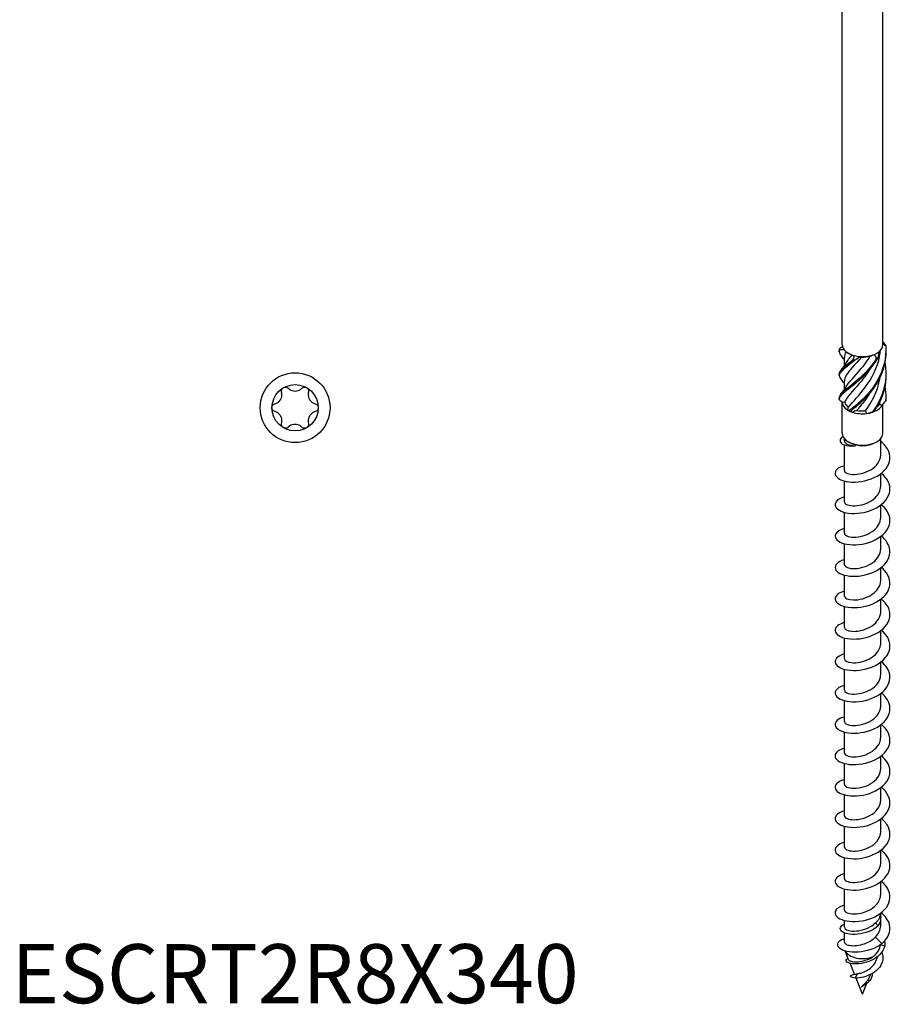
# Model space of a CAD drawing. Units: millimetres. Extents: x -40 to 88, y -334 to 170.
# Drawn here: x -40 to 87, y -334 to -191 of the extents above; entities that cross this region are included whole.
import ezdxf

# ---------------------------------------------------------------- set-up
doc = ezdxf.new("R2010")
doc.units = ezdxf.units.MM
doc.header["$LTSCALE"] = 2.092056
doc.styles.add('TextExporter', font='arial.ttf', dxfattribs={"width": 0.8})

# ---------------------------------------------------------------- blocks, each defined once
blk = doc.blocks.new('ESCRT2R8X340-Iso')
for p, q in [((-0.1161, -1.7423), (-0.1161, 2.4913)), ((0.1161, -1.7423), (0.1161, 2.4913)), ((-0.0738, -1.7945), (-0.0821, -1.7897)), ((-0.1043, -1.8624), (-0.1043, -1.8123)), ((-0.1043, -1.999), (-0.1043, -1.949)), ((-0.1161, -2.2502), (-0.1161, -2.0703)), ((0.1161, -2.2502), (0.1161, -2.0847)), ((-0.0821, -2.1176), (-0.0848, -2.116)), ((-0.1043, -2.2914), (-0.1043, -2.2796)), ((-0.0738, -2.3024), (-0.0821, -2.2976)), ((0.0738, -2.3024), (0.0821, -2.2976)), ((0.1043, -2.3726), (0.1043, -2.2796)), ((-0.1043, -2.4626), (-0.1043, -2.3164)), ((0.1043, -2.5526), (0.1043, -2.4808)), ((-0.1043, -2.6426), (-0.1043, -2.5223)), ((-0.1043, -2.8227), (-0.1043, -2.7023)), ((0.1043, -2.7326), (0.1043, -2.6608)), ((0.1043, -2.9127), (0.1043, -2.8408)), ((-0.1043, -3.0027), (-0.1043, -2.8823)), ((0.1043, -3.0927), (0.1043, -3.0208)), ((-0.1043, -3.1827), (-0.1043, -3.0623)), ((0.1043, -3.2727), (0.1043, -3.2008)), ((-0.1043, -3.3627), (-0.1043, -3.2423)), ((0.1043, -3.4527), (0.1043, -3.3809)), ((-0.1043, -3.5427), (-0.1043, -3.4223)), ((-0.1043, -3.7227), (-0.1043, -3.6024)), ((0.1043, -3.6327), (0.1043, -3.5609)), ((-0.1043, -3.9027), (-0.1043, -3.7824)), ((0.1043, -3.8127), (0.1043, -3.7409)), ((0.1043, -3.9928), (0.1043, -3.9209)), ((-0.1043, -4.0828), (-0.1043, -3.9624)), ((0.1043, -4.1728), (0.1043, -4.1009)), ((-0.1043, -4.2628), (-0.1043, -4.1424)), ((0.1043, -4.3528), (0.1043, -4.2809)), ((-0.1043, -4.4428), (-0.1043, -4.3224)), ((-0.1043, -4.6228), (-0.1043, -4.5024)), ((0.1043, -4.5328), (0.1043, -4.4609)), ((-0.1043, -4.8028), (-0.1043, -4.6824)), ((0.1043, -4.7128), (0.1043, -4.641)), ((0.1043, -4.8928), (0.1043, -4.821)), ((-0.1043, -4.9828), (-0.1043, -4.8625)), ((0.1043, -5.0114), (0.1043, -5.001)), ((-0.1043, -5.0816), (-0.1043, -5.0425)), ((0.0905, -5.0734), (0.0738, -5.0567)), ((0.1043, -5.0728), (0.1043, -5.0421)), ((-0.1043, -5.1672), (-0.1043, -5.1137)), ((0.1114, -5.1754), (0.0738, -5.1379)), ((0.1271, -5.1901), (0.1037, -5.1816)), ((-0.0798, -5.2684), (-0.1004, -5.2178)), ((0.0769, -5.2756), (0.0881, -5.248)), ((-0.0856, -5.261), (-0.083, -5.2607)), ((-0.0463, -5.3508), (-0.0716, -5.2886)), ((-0.0432, -5.3733), (-0.028, -5.3479)), ((0.0396, -5.3673), (0.0455, -5.3529)), ((0, -5.4647), (-0.0371, -5.3734)), ((0, -5.4647), (0.025, -5.4032)), ((0.0404, -5.3894), (0.0312, -5.3829))]:
    blk.add_line(p, q)
for centre, major_axis, start_param, end_param in [((0, -1.7423), (-0.1161, 0), 0, 0.103158), ((0, -1.7423), (-0.1161, 0), 0.103158, 0.420441), ((0, -1.7423), (0.1161, 0), 5.656429, 6.283185), ((0, -1.7423), (0.1161, 0), 3.562033, 4.291948), ((0, -1.7519), (0.1043, 0), 3.926991, 4.101534), ((0, -1.7423), (0.1161, 0), 4.291948, 4.609231), ((0, -1.7423), (0.1161, 0), 4.609231, 5.339146), ((0, -1.7519), (0.1043, 0), 4.651806, 5.148731), ((0, -1.7423), (0.1161, 0), 5.339146, 5.656429), ((0, -2.0702), (-0.1161, 0), 0.001562, 0.731476), ((0, -2.0605), (-0.1043, 0), 0.191976, 0.688902), ((0, -2.0605), (0.1043, 0), 5.620168, 5.92489), ((0, -2.0702), (0.1161, 0), 3.926991, 4.190352), ((0, -2.0702), (0.1161, 0), 4.190352, 4.920267), ((0, -2.0605), (0.1043, 0), 4.380766, 4.877692), ((0, -2.0702), (0.1161, 0), 4.920267, 5.23755), ((0, -2.0702), (0.1161, 0), 5.23755, 5.967464), ((0, -2.2502), (-0.1161, 0), 0, 3.141593), ((0, -2.2598), (0.1043, 0), 3.926991, 5.497787), ((0, -5.2011), (-0.1043, 0), 0.28068, 2.205697)]:
    blk.add_ellipse(centre, major_axis=major_axis, ratio=0.57735, start_param=start_param, end_param=end_param)
for points in [[(-0.1331, -1.7656), (-0.1271, -1.7606), (-0.1212, -1.7551), (-0.1155, -1.7492)], [(0.1161, -1.7248), (0.1216, -1.7304), (0.1268, -1.7363), (0.1316, -1.7424)], [(0.1331, -1.7481), (0.1273, -1.7435), (0.1216, -1.7393), (0.1161, -1.7358)], [(-0.1316, -1.7712), (-0.1367, -1.7824), (-0.1328, -1.7928), (-0.1214, -1.8052)], [(-0.1331, -1.7656), (-0.1337, -1.7679), (-0.134, -1.7702), (-0.1339, -1.7725)], [(-0.1339, -1.7804), (-0.1338, -1.7778), (-0.1338, -1.7751), (-0.1339, -1.7724)], [(-0.106, -1.7697), (-0.1154, -1.7706), (-0.1239, -1.7711), (-0.1316, -1.7712)], [(-0.1043, -1.8271), (-0.1096, -1.8193), (-0.1155, -1.8119), (-0.1217, -1.8051)], [(-0.0947, -1.7811), (-0.101, -1.7921), (-0.1041, -1.8022), (-0.104, -1.8123)], [(-0.0598, -1.8013), (-0.0562, -1.8023), (-0.052, -1.8031), (-0.0474, -1.8035)], [(-0.0534, -1.8278), (-0.0506, -1.8199), (-0.0485, -1.8117), (-0.0474, -1.8035)], [(0.0441, -1.8065), (0.0522, -1.8037), (0.0602, -1.8003), (0.0681, -1.7966)], [(0.0797, -1.819), (0.0765, -1.8112), (0.0727, -1.8036), (0.0681, -1.7966)], [(0.0941, -1.7816), (0.093, -1.7929), (0.0907, -1.8043), (0.0874, -1.8154)], [(-0.1217, -1.8844), (-0.1121, -1.874), (-0.1033, -1.8621), (-0.0966, -1.8493)], [(-0.012, -1.809), (-0.0224, -1.8165), (-0.0332, -1.8235), (-0.0442, -1.8298)], [(-0.012, -1.809), (-0.0106, -1.81), (-0.0087, -1.8111), (-0.0063, -1.8121)], [(-0.1339, -1.9171), (-0.1338, -1.9144), (-0.1338, -1.9117), (-0.1339, -1.9091)], [(-0.1043, -1.9638), (-0.1096, -1.9559), (-0.1155, -1.9485), (-0.1217, -1.9418)], [(-0.1217, -2.021), (-0.1121, -2.0106), (-0.1033, -1.9987), (-0.0966, -1.9859)], [(-0.1339, -2.0537), (-0.1338, -2.051), (-0.1338, -2.0483), (-0.1339, -2.0457)], [(-0.1339, -2.0549), (-0.128, -2.0595), (-0.122, -2.0647), (-0.1161, -2.0703)], [(-0.1024, -2.072), (-0.1075, -2.0715), (-0.1121, -2.0709), (-0.1161, -2.0703)], [(0.0977, -2.0817), (0.099, -2.0752), (0.1, -2.0687), (0.1009, -2.0622)], [(0.1104, -2.091), (0.1063, -2.0875), (0.102, -2.0843), (0.0977, -2.0817)], [(0.1104, -2.091), (0.119, -2.0819), (0.1267, -2.0722), (0.1335, -2.062)], [(0.1339, -2.0497), (0.1339, -2.0519), (0.134, -2.0541), (0.1339, -2.0563)], [(-0.0864, -2.115), (-0.0841, -2.1097), (-0.0821, -2.1043), (-0.0805, -2.0988)], [(-0.0864, -2.115), (-0.0842, -2.1167), (-0.0808, -2.1181), (-0.0763, -2.1192)], [(-0.068, -2.1223), (-0.0654, -2.124), (-0.0621, -2.126), (-0.0579, -2.1283)], [(-0.034, -2.1175), (-0.0419, -2.1213), (-0.0499, -2.1249), (-0.0579, -2.1283)], [(0.024, -2.1358), (0.0222, -2.1303), (0.0199, -2.125), (0.0172, -2.1199)], [(0.024, -2.1358), (0.0348, -2.1331), (0.0459, -2.1297), (0.0572, -2.1256)], [(0.0659, -2.1229), (0.0626, -2.125), (0.0599, -2.1267), (0.0582, -2.1282)], [(0.0905, -5.0734), (0.1052, -5.052), (0.1089, -5.029), (0.1037, -5.0086)], [(0.0738, -5.1379), (0.0931, -5.1193), (0.1039, -5.0961), (0.1041, -5.0728)], [(0.1037, -5.1816), (0.1037, -5.1814), (0.1037, -5.1812), (0.1037, -5.1811)], [(0.1261, -5.1615), (0.1281, -5.1709), (0.1285, -5.1806), (0.1271, -5.1901)], [(-0.0856, -5.261), (-0.0849, -5.2607), (-0.0841, -5.2604), (-0.0832, -5.2601)], [(0.0561, -5.347), (0.0555, -5.3625), (0.0495, -5.3774), (0.0404, -5.3894)], [(0.0312, -5.3829), (0.0346, -5.3779), (0.0374, -5.3727), (0.0396, -5.3673)], [(-0.0059, -5.4236), (-0.0062, -5.4239), (-0.0066, -5.4243), (-0.0069, -5.4246)]]:
    blk.add_open_spline(points, degree=3)
for points, knots in [([(0.1331, -1.7481), (0.1381, -1.8163), (0.1198, -1.8856), (0.086, -1.9449), (0.0521, -2.0043), (0.0037, -2.0531), (-0.0386, -2.0888), (-0.052, -2.1001), (-0.0648, -2.1102), (-0.0763, -2.1192)], [0.111446, 0.111446, 0.111446, 0.111446, 1.098725, 1.098725, 1.098725, 2.088419, 2.088419, 2.088419, 2.401828, 2.401828, 2.401828, 2.401828]), ([(0.1316, -1.7424), (0.1319, -1.7433), (0.1321, -1.7442), (0.1326, -1.7461), (0.1328, -1.7471), (0.1331, -1.7481)], [-0.02500525, -0.02500525, -0.02500525, -0.02500525, -0.01269446, -0.01269446, 0, 0, 0, 0]), ([(-0.1316, -1.7712), (-0.1319, -1.7702), (-0.1321, -1.7693), (-0.1326, -1.7674), (-0.1328, -1.7665), (-0.1331, -1.7656)], [-0.02500525, -0.02500525, -0.02500525, -0.02500525, -0.01269446, -0.01269446, 0, 0, 0, 0]), ([(-0.0963, -1.8493), (-0.0923, -1.8415), (-0.0868, -1.8334), (-0.0798, -1.8247), (-0.074, -1.8174), (-0.0673, -1.8096), (-0.0598, -1.8013)], [-0.645424, -0.645424, -0.645424, -0.645424, -0.3341664, -0.3341664, -0.3341664, -0.0739198, -0.0739198, -0.0739198, -0.0739198]), ([(-0.0963, -1.9859), (-0.0924, -1.9783), (-0.087, -1.9704), (-0.0803, -1.9618), (-0.0568, -1.9323), (-0.0178, -1.8947), (0.0183, -1.8452), (0.0272, -1.833), (0.0359, -1.82), (0.0441, -1.8065)], [-1.692622, -1.692622, -1.692622, -1.692622, -1.38785, -1.38785, -1.38785, -0.334166, -0.334166, -0.334166, -0.07392, -0.07392, -0.07392, -0.07392]), ([(-0.0805, -2.0988), (-0.0573, -2.0694), (-0.0184, -2.032), (0.0176, -1.9827), (0.0537, -1.9333), (0.0856, -1.8721), (0.0981, -1.8064), (0.1002, -1.7955), (0.1017, -1.7846), (0.1028, -1.7735)], [-2.439354, -2.439354, -2.439354, -2.439354, -1.38785, -1.38785, -1.38785, -0.334166, -0.334166, -0.334166, -0.159867, -0.159867, -0.159867, -0.159867]), ([(0.1338, -1.7764), (0.1344, -1.8334), (0.1197, -1.8905), (0.0933, -1.9411), (0.0616, -2.0019), (0.014, -2.0527), (-0.0291, -2.0902), (-0.0428, -2.1021), (-0.0559, -2.1127), (-0.068, -2.1223)], [0.275475, 0.275475, 0.275475, 0.275475, 1.098725, 1.098725, 1.098725, 2.088419, 2.088419, 2.088419, 2.401828, 2.401828, 2.401828, 2.401828]), ([(-0.0442, -1.8298), (-0.0858, -1.8644), (-0.1191, -1.8863), (-0.1299, -1.9045), (-0.1373, -1.9171), (-0.1339, -1.9282), (-0.1215, -1.9418)], [0.111446, 0.111446, 0.111446, 0.111446, 1.098725, 1.098725, 1.098725, 1.776507, 1.776507, 1.776507, 1.776507]), ([(0.0874, -1.8154), (0.054, -1.875), (0.0058, -1.924), (-0.0366, -1.96), (-0.0791, -1.9961), (-0.1145, -2.0192), (-0.1278, -2.0379), (-0.132, -2.0439), (-0.1341, -2.0494), (-0.1339, -2.0549)], [0.111446, 0.111446, 0.111446, 0.111446, 1.098725, 1.098725, 1.098725, 2.088419, 2.088419, 2.088419, 2.401828, 2.401828, 2.401828, 2.401828]), ([(0.0797, -1.819), (0.0443, -1.8771), (-0.0045, -1.9241), (-0.0459, -1.9583), (-0.0874, -1.9926), (-0.1203, -2.0142), (-0.1304, -2.0325), (-0.1329, -2.037), (-0.1341, -2.0413), (-0.1339, -2.0457)], [0.111446, 0.111446, 0.111446, 0.111446, 1.098725, 1.098725, 1.098725, 2.088419, 2.088419, 2.088419, 2.334414, 2.334414, 2.334414, 2.334414]), ([(-0.0534, -1.8278), (-0.0938, -1.8605), (-0.1243, -1.8811), (-0.1319, -1.899), (-0.1334, -1.9024), (-0.134, -1.9057), (-0.1338, -1.9091)], [0.111446, 0.111446, 0.111446, 0.111446, 1.098725, 1.098725, 1.098725, 1.287216, 1.287216, 1.287216, 1.287216]), ([(-0.0063, -1.8121), (-0.0428, -1.8565), (-0.0774, -1.889), (-0.0935, -1.9158), (-0.1006, -1.9275), (-0.1041, -1.9382), (-0.104, -1.949)], [0.07392, 0.07392, 0.07392, 0.07392, 1.125424, 1.125424, 1.125424, 1.584133, 1.584133, 1.584133, 1.584133]), ([(-0.0442, -1.8298), (-0.0457, -1.8294), (-0.0472, -1.8291), (-0.0503, -1.8284), (-0.0518, -1.8281), (-0.0534, -1.8278)], [-0.02500525, -0.02500525, -0.02500525, -0.02500525, -0.01269446, -0.01269446, 0, 0, 0, 0]), ([(0.1276, -1.8448), (0.1295, -1.8539), (0.1309, -1.8631), (0.1319, -1.8723), (0.1396, -1.9404), (0.124, -2.0106), (0.0918, -2.0711), (0.0816, -2.0902), (0.0699, -2.1085), (0.0572, -2.1256)], [0.964795, 0.964795, 0.964795, 0.964795, 1.098725, 1.098725, 1.098725, 2.088419, 2.088419, 2.088419, 2.401828, 2.401828, 2.401828, 2.401828]), ([(0.0874, -1.8154), (0.0861, -1.816), (0.0849, -1.8165), (0.0823, -1.8177), (0.081, -1.8183), (0.0797, -1.819)], [-0.02500525, -0.02500525, -0.02500525, -0.02500525, -0.01269446, -0.01269446, 0, 0, 0, 0]), ([(0.0427, -1.8801), (0.0273, -1.9054), (0.0102, -1.9286), (-0.0068, -1.9492), (-0.0433, -1.9937), (-0.0778, -2.0261), (-0.0938, -2.0529), (-0.0978, -2.0595), (-0.1007, -2.0658), (-0.1024, -2.072)], [0.636924, 0.636924, 0.636924, 0.636924, 1.125424, 1.125424, 1.125424, 2.179108, 2.179108, 2.179108, 2.439354, 2.439354, 2.439354, 2.439354]), ([(0.1338, -1.913), (0.1343, -1.966), (0.1218, -2.0192), (0.0987, -2.067), (0.0892, -2.0866), (0.0781, -2.1053), (0.0659, -2.1229)], [1.322673, 1.322673, 1.322673, 1.322673, 2.088419, 2.088419, 2.088419, 2.401828, 2.401828, 2.401828, 2.401828]), ([(0.0172, -2.1199), (0.0532, -2.0707), (0.0852, -2.0098), (0.0979, -1.9442), (0.0991, -1.9381), (0.1001, -1.9318), (0.1009, -1.9256)], [-2.439354, -2.439354, -2.439354, -2.439354, -1.38785, -1.38785, -1.38785, -1.288798, -1.288798, -1.288798, -1.288798]), ([(0.0427, -2.0167), (0.0271, -2.0424), (0.0097, -2.0658), (-0.0074, -2.0867), (-0.0165, -2.0976), (-0.0254, -2.1079), (-0.034, -2.1175)], [1.6841219, 1.6841219, 1.6841219, 1.6841219, 2.1791077, 2.1791077, 2.1791077, 2.4393543, 2.4393543, 2.4393543, 2.4393543]), ([(0.1276, -1.9814), (0.1287, -1.9866), (0.1296, -1.9918), (0.1304, -1.997), (0.1336, -2.0185), (0.1346, -2.0403), (0.1335, -2.062)], [2.0119921, 2.0119921, 2.0119921, 2.0119921, 2.0884186, 2.0884186, 2.0884186, 2.4018284, 2.4018284, 2.4018284, 2.4018284]), ([(0.1335, -2.062), (0.1336, -2.0611), (0.1336, -2.0602), (0.1338, -2.0583), (0.1339, -2.0573), (0.1339, -2.0563)], [-0.02500525, -0.02500525, -0.02500525, -0.02500525, -0.01269446, -0.01269446, 0, 0, 0, 0]), ([(-0.0763, -2.1192), (-0.0749, -2.1197), (-0.0736, -2.1203), (-0.0708, -2.1213), (-0.0694, -2.1218), (-0.068, -2.1223)], [-0.02500525, -0.02500525, -0.02500525, -0.02500525, -0.01269446, -0.01269446, 0, 0, 0, 0]), ([(0.0572, -2.1256), (0.0586, -2.1252), (0.0601, -2.1248), (0.063, -2.1239), (0.0645, -2.1234), (0.0659, -2.1229)], [-0.02500525, -0.02500525, -0.02500525, -0.02500525, -0.01269446, -0.01269446, 0, 0, 0, 0]), ([(-0.1041, -2.4347), (-0.1229, -2.4398), (-0.1379, -2.4473), (-0.1469, -2.4563), (-0.1649, -2.4741), (-0.159, -2.4968), (-0.1315, -2.5117), (-0.1042, -2.5267), (-0.0562, -2.5333), (-0.0065, -2.5254), (0.0437, -2.5175), (0.0942, -2.4947), (0.1248, -2.4626), (0.1552, -2.4308), (0.1651, -2.3904), (0.1508, -2.3538), (0.1424, -2.3324), (0.1258, -2.3126), (0.1041, -2.2962)], [91.04494, 91.04494, 91.04494, 91.04494, 91.523597, 91.523597, 91.523597, 92.473968, 92.473968, 92.473968, 93.420983, 93.420983, 93.420983, 94.377588, 94.377588, 94.377588, 95.326052, 95.326052, 95.326052, 95.879823, 95.879823, 95.879823, 95.879823]), ([(-0.1121, -2.2676), (-0.1152, -2.2696), (-0.118, -2.2716), (-0.1202, -2.2737), (-0.1369, -2.2888), (-0.1294, -2.3067), (-0.1063, -2.3156), (-0.0896, -2.3221), (-0.0656, -2.324), (-0.0412, -2.3204)], [0.806044, 0.806044, 0.806044, 0.806044, 0.940212, 0.940212, 0.940212, 1.918626, 1.918626, 1.918626, 2.623531, 2.623531, 2.623531, 2.623531]), ([(-0.1043, -2.2914), (-0.1043, -2.2933), (-0.1039, -2.2952), (-0.101, -2.3021), (-0.096, -2.3068), (-0.083, -2.3135), (-0.0761, -2.3159), (-0.06, -2.3193), (-0.0509, -2.3203), (-0.0412, -2.3204)], [0.4013032, 0.4013032, 0.4013032, 0.4013032, 0.4434033, 0.4434033, 0.5542541, 0.5542541, 0.6378934, 0.6378934, 0.7215327, 0.7215327, 0.7215327, 0.7215327]), ([(-0.1041, -2.4626), (-0.1042, -2.4661), (-0.1025, -2.4695), (-0.0989, -2.4725), (-0.0872, -2.4825), (-0.0561, -2.4882), (-0.0203, -2.4823), (0.0159, -2.4763), (0.0556, -2.4582), (0.0795, -2.4318), (0.0954, -2.4143), (0.1039, -2.3934), (0.1041, -2.3726)], [91.891585, 91.891585, 91.891585, 91.891585, 92.216016, 92.216016, 92.216016, 93.266638, 93.266638, 93.266638, 94.328718, 94.328718, 94.328718, 95.033178, 95.033178, 95.033178, 95.033178]), ([(-0.1043, -2.6146), (-0.1081, -2.6156), (-0.1118, -2.6167), (-0.1153, -2.618), (-0.1494, -2.63), (-0.1644, -2.6518), (-0.1542, -2.671), (-0.1441, -2.6902), (-0.1092, -2.706), (-0.0635, -2.7085), (-0.0179, -2.7111), (0.0373, -2.7001), (0.0802, -2.6764), (0.1231, -2.6526), (0.1526, -2.6165), (0.1569, -2.5788), (0.161, -2.5427), (0.1421, -2.5059), (0.1074, -2.4784)], [84.761755, 84.761755, 84.761755, 84.761755, 84.85903, 84.85903, 84.85903, 85.812488, 85.812488, 85.812488, 86.763898, 86.763898, 86.763898, 87.713444, 87.713444, 87.713444, 88.663483, 88.663483, 88.663483, 89.570407, 89.570407, 89.570407, 89.570407]), ([(-0.1042, -2.6427), (-0.1043, -2.645), (-0.1035, -2.6473), (-0.1018, -2.6495), (-0.0938, -2.6601), (-0.0655, -2.6676), (-0.0304, -2.6637), (0.0046, -2.6598), (0.045, -2.6443), (0.0716, -2.6197), (0.0922, -2.6007), (0.1038, -2.5767), (0.1041, -2.5526)], [85.6084, 85.6084, 85.6084, 85.6084, 85.829292, 85.829292, 85.829292, 86.883813, 86.883813, 86.883813, 87.93606, 87.93606, 87.93606, 88.749992, 88.749992, 88.749992, 88.749992]), ([(-0.1041, -2.7947), (-0.1288, -2.8014), (-0.1467, -2.8125), (-0.1538, -2.8251), (-0.1645, -2.8441), (-0.1505, -2.8658), (-0.1173, -2.8782), (-0.0842, -2.8905), (-0.0327, -2.8929), (0.0167, -2.8808), (0.068, -2.8683), (0.1156, -2.8402), (0.1395, -2.8044), (0.1629, -2.7695), (0.163, -2.7279), (0.1398, -2.6929), (0.1315, -2.6804), (0.1204, -2.6689), (0.1072, -2.6586)], [78.47857, 78.47857, 78.47857, 78.47857, 79.108045, 79.108045, 79.108045, 80.055576, 80.055576, 80.055576, 81.002349, 81.002349, 81.002349, 81.984463, 81.984463, 81.984463, 82.945212, 82.945212, 82.945212, 83.287221, 83.287221, 83.287221, 83.287221]), ([(-0.1043, -2.8227), (-0.1043, -2.8238), (-0.1041, -2.8249), (-0.1037, -2.8261), (-0.0997, -2.8373), (-0.0738, -2.8467), (-0.0389, -2.8445), (-0.0044, -2.8423), (0.0374, -2.8284), (0.0662, -2.8045), (0.0899, -2.7848), (0.104, -2.7588), (0.1042, -2.7326)], [79.325215, 79.325215, 79.325215, 79.325215, 79.433391, 79.433391, 79.433391, 80.513565, 80.513565, 80.513565, 81.583352, 81.583352, 81.583352, 82.466807, 82.466807, 82.466807, 82.466807]), ([(-0.1042, -2.9747), (-0.1143, -2.9774), (-0.1232, -2.9807), (-0.1307, -2.9847), (-0.1586, -2.9996), (-0.165, -3.0224), (-0.1472, -3.0403), (-0.1295, -3.0582), (-0.0882, -3.0706), (-0.0398, -3.0688), (0.0086, -3.0669), (0.0627, -3.0508), (0.101, -3.0232), (0.1393, -2.9957), (0.1608, -2.9571), (0.157, -2.9193), (0.154, -2.8897), (0.1356, -2.8611), (0.1073, -2.8385)], [72.195384, 72.195384, 72.195384, 72.195384, 72.450389, 72.450389, 72.450389, 73.404473, 73.404473, 73.404473, 74.357484, 74.357484, 74.357484, 75.309467, 75.309467, 75.309467, 76.26047, 76.26047, 76.26047, 77.004036, 77.004036, 77.004036, 77.004036]), ([(-0.1043, -3.0027), (-0.1043, -3.0034), (-0.1042, -3.0041), (-0.1041, -3.0048), (-0.1015, -3.0159), (-0.0781, -3.0257), (-0.0449, -3.0248), (-0.0118, -3.0238), (0.0297, -3.0118), (0.0598, -2.9895), (0.0872, -2.9693), (0.1041, -2.9411), (0.1043, -2.9127)], [73.042029, 73.042029, 73.042029, 73.042029, 73.111122, 73.111122, 73.111122, 74.167816, 74.167816, 74.167816, 75.223235, 75.223235, 75.223235, 76.183622, 76.183622, 76.183622, 76.183622]), ([(-0.1042, -3.1547), (-0.135, -3.1631), (-0.1548, -3.1785), (-0.1572, -3.1949), (-0.1601, -3.2148), (-0.1371, -3.2352), (-0.0975, -3.244), (-0.0579, -3.2529), (-0.0028, -3.2497), (0.0454, -3.2321), (0.0936, -3.2146), (0.1337, -3.1829), (0.1495, -3.1462), (0.1653, -3.1095), (0.1564, -3.0685), (0.1265, -3.036), (0.1208, -3.0298), (0.1143, -3.024), (0.1073, -3.0185)], [65.912199, 65.912199, 65.912199, 65.912199, 66.700646, 66.700646, 66.700646, 67.662186, 67.662186, 67.662186, 68.622359, 68.622359, 68.622359, 69.581217, 69.581217, 69.581217, 70.538809, 70.538809, 70.538809, 70.720851, 70.720851, 70.720851, 70.720851]), ([(-0.1043, -3.1827), (-0.1043, -3.1937), (-0.0837, -3.2043), (-0.0521, -3.2048), (-0.0201, -3.2054), (0.022, -3.195), (0.0537, -3.1738), (0.0844, -3.1534), (0.1042, -3.1232), (0.1043, -3.0927)], [66.758844, 66.758844, 66.758844, 66.758844, 67.806238, 67.806238, 67.806238, 68.870289, 68.870289, 68.870289, 69.900437, 69.900437, 69.900437, 69.900437]), ([(-0.1041, -3.3348), (-0.1207, -3.3392), (-0.1343, -3.3455), (-0.1434, -3.3531), (-0.164, -3.3702), (-0.1613, -3.393), (-0.1365, -3.4089), (-0.1117, -3.4247), (-0.0654, -3.433), (-0.0159, -3.4268), (0.0336, -3.4207), (0.0849, -3.4001), (0.1179, -3.3695), (0.1509, -3.339), (0.1646, -3.2991), (0.1536, -3.2621), (0.1467, -3.2387), (0.13, -3.2167), (0.1072, -3.1986)], [59.629014, 59.629014, 59.629014, 59.629014, 60.04936, 60.04936, 60.04936, 60.9975, 60.9975, 60.9975, 61.945238, 61.945238, 61.945238, 62.892586, 62.892586, 62.892586, 63.839556, 63.839556, 63.839556, 64.437665, 64.437665, 64.437665, 64.437665]), ([(-0.1043, -3.3627), (-0.1041, -3.3725), (-0.0881, -3.3822), (-0.0619, -3.3844), (-0.0325, -3.3869), (0.0085, -3.3795), (0.0419, -3.361), (0.0761, -3.3421), (0.1008, -3.3119), (0.104, -3.2802), (0.1042, -3.2777), (0.1043, -3.2752), (0.1043, -3.2727)], [60.475659, 60.475659, 60.475659, 60.475659, 61.41187, 61.41187, 61.41187, 62.459486, 62.459486, 62.459486, 63.532606, 63.532606, 63.532606, 63.617251, 63.617251, 63.617251, 63.617251]), ([(-0.1043, -3.5147), (-0.1065, -3.5152), (-0.1086, -3.5158), (-0.1106, -3.5165), (-0.1461, -3.5276), (-0.1634, -3.549), (-0.1555, -3.5684), (-0.1476, -3.5877), (-0.1148, -3.6044), (-0.0701, -3.6081), (-0.0254, -3.6119), (0.03, -3.6024), (0.074, -3.5797), (0.118, -3.5571), (0.1496, -3.5218), (0.1561, -3.4842), (0.1627, -3.4466), (0.1441, -3.4075), (0.1077, -3.3787), (0.1076, -3.3787), (0.1075, -3.3786), (0.1074, -3.3785)], [53.345828, 53.345828, 53.345828, 53.345828, 53.40023, 53.40023, 53.40023, 54.351487, 54.351487, 54.351487, 55.302264, 55.302264, 55.302264, 56.252574, 56.252574, 56.252574, 57.202428, 57.202428, 57.202428, 58.151836, 58.151836, 58.151836, 58.15448, 58.15448, 58.15448, 58.15448]), ([(-0.1043, -3.5427), (-0.104, -3.5522), (-0.0891, -3.5616), (-0.0643, -3.5642), (-0.0354, -3.5671), (0.0057, -3.5604), (0.0396, -3.5423), (0.0735, -3.5242), (0.0988, -3.4951), (0.1035, -3.4641), (0.104, -3.4603), (0.1043, -3.4565), (0.1043, -3.4527)], [54.192473, 54.192473, 54.192473, 54.192473, 55.099311, 55.099311, 55.099311, 56.152761, 56.152761, 56.152761, 57.205648, 57.205648, 57.205648, 57.334066, 57.334066, 57.334066, 57.334066]), ([(-0.1041, -3.6948), (-0.1284, -3.7014), (-0.1461, -3.7122), (-0.1534, -3.7245), (-0.1647, -3.7436), (-0.151, -3.7656), (-0.1177, -3.7781), (-0.0844, -3.7906), (-0.0325, -3.793), (0.0173, -3.7807), (0.067, -3.7685), (0.1133, -3.7416), (0.1376, -3.7072), (0.1619, -3.6729), (0.1637, -3.6318), (0.1421, -3.5966), (0.1336, -3.5828), (0.1216, -3.5699), (0.1072, -3.5586)], [47.062643, 47.062643, 47.062643, 47.062643, 47.681978, 47.681978, 47.681978, 48.636353, 48.636353, 48.636353, 49.590179, 49.590179, 49.590179, 50.543468, 50.543468, 50.543468, 51.496232, 51.496232, 51.496232, 51.871295, 51.871295, 51.871295, 51.871295]), ([(-0.1042, -3.7227), (-0.1039, -3.7317), (-0.0908, -3.7406), (-0.0683, -3.7437), (-0.0406, -3.7475), (0.0005, -3.7419), (0.0351, -3.7246), (0.0697, -3.7074), (0.0965, -3.6789), (0.1028, -3.6479), (0.1038, -3.6429), (0.1043, -3.6378), (0.1042, -3.6327)], [47.909288, 47.909288, 47.909288, 47.909288, 48.765913, 48.765913, 48.765913, 49.823069, 49.823069, 49.823069, 50.879569, 50.879569, 50.879569, 51.050881, 51.050881, 51.050881, 51.050881]), ([(-0.1043, -3.8748), (-0.1124, -3.8769), (-0.1198, -3.8795), (-0.1262, -3.8825), (-0.1563, -3.8967), (-0.1653, -3.9194), (-0.1496, -3.9378), (-0.1339, -3.9563), (-0.094, -3.9697), (-0.0459, -3.969), (0.0022, -3.9683), (0.0571, -3.9533), (0.0968, -3.9263), (0.1364, -3.8993), (0.1597, -3.8609), (0.1573, -3.8228), (0.1554, -3.7921), (0.1367, -3.762), (0.1073, -3.7386)], [40.779458, 40.779458, 40.779458, 40.779458, 40.984983, 40.984983, 40.984983, 41.943535, 41.943535, 41.943535, 42.901454, 42.901454, 42.901454, 43.858752, 43.858752, 43.858752, 44.815441, 44.815441, 44.815441, 45.588109, 45.588109, 45.588109, 45.588109]), ([(-0.1041, -3.9027), (-0.1039, -3.9109), (-0.0932, -3.9191), (-0.074, -3.9228), (-0.048, -3.9278), (-0.0074, -3.9238), (0.0281, -3.9079), (0.0636, -3.8921), (0.0927, -3.8645), (0.1014, -3.8337), (0.1033, -3.8268), (0.1042, -3.8198), (0.1042, -3.8128)], [41.626103, 41.626103, 41.626103, 41.626103, 42.408271, 42.408271, 42.408271, 43.46971, 43.46971, 43.46971, 44.530394, 44.530394, 44.530394, 44.767695, 44.767695, 44.767695, 44.767695]), ([(-0.1042, -4.0548), (-0.1324, -4.0625), (-0.1516, -4.0761), (-0.1563, -4.0909), (-0.1625, -4.1107), (-0.1428, -4.1319), (-0.1052, -4.1422), (-0.0676, -4.1525), (-0.0132, -4.1513), (0.036, -4.1355), (0.0851, -4.1196), (0.1276, -4.0893), (0.1463, -4.0531), (0.165, -4.0168), (0.1593, -3.9755), (0.1316, -3.942), (0.1247, -3.9336), (0.1165, -3.9258), (0.1073, -3.9186)], [34.496272, 34.496272, 34.496272, 34.496272, 35.219676, 35.219676, 35.219676, 36.182289, 36.182289, 36.182289, 37.144194, 37.144194, 37.144194, 38.105403, 38.105403, 38.105403, 39.065929, 39.065929, 39.065929, 39.304924, 39.304924, 39.304924, 39.304924]), ([(-0.104, -4.0827), (-0.1039, -4.0899), (-0.096, -4.097), (-0.0811, -4.1012), (-0.0578, -4.1076), (-0.0183, -4.106), (0.0182, -4.092), (0.0547, -4.0781), (0.0867, -4.0521), (0.0987, -4.0217), (0.1024, -4.0123), (0.1042, -4.0025), (0.1041, -3.9928)], [35.342917, 35.342917, 35.342917, 35.342917, 36.022846, 36.022846, 36.022846, 37.089167, 37.089167, 37.089167, 38.154633, 38.154633, 38.154633, 38.48451, 38.48451, 38.48451, 38.48451]), ([(-0.1042, -4.2348), (-0.1162, -4.238), (-0.1267, -4.2422), (-0.135, -4.2472), (-0.1606, -4.2628), (-0.1643, -4.2855), (-0.1447, -4.3028), (-0.1251, -4.3202), (-0.0826, -4.3314), (-0.0341, -4.3286), (0.0144, -4.3258), (0.0678, -4.3087), (0.1048, -4.2805), (0.1419, -4.2524), (0.1618, -4.2137), (0.1566, -4.1761), (0.1527, -4.1477), (0.1345, -4.1203), (0.1072, -4.0986)], [28.213087, 28.213087, 28.213087, 28.213087, 28.518359, 28.518359, 28.518359, 29.465438, 29.465438, 29.465438, 30.41233, 30.41233, 30.41233, 31.359038, 31.359038, 31.359038, 32.305564, 32.305564, 32.305564, 33.021739, 33.021739, 33.021739, 33.021739]), ([(-0.104, -4.2628), (-0.104, -4.2685), (-0.0991, -4.2741), (-0.0895, -4.2783), (-0.0703, -4.2865), (-0.0329, -4.2879), (0.0043, -4.2768), (0.0416, -4.2656), (0.0771, -4.2421), (0.0936, -4.2125), (0.1006, -4.1999), (0.1041, -4.1864), (0.104, -4.1728)], [29.059732, 29.059732, 29.059732, 29.059732, 29.60031, 29.60031, 29.60031, 30.672148, 30.672148, 30.672148, 31.743022, 31.743022, 31.743022, 32.201325, 32.201325, 32.201325, 32.201325]), ([(-0.1043, -4.4147), (-0.1395, -4.4242), (-0.1597, -4.4432), (-0.1573, -4.4618), (-0.1547, -4.4814), (-0.127, -4.5), (-0.0851, -4.5064), (-0.0432, -4.5129), (0.0117, -4.5069), (0.058, -4.4873), (0.1044, -4.4676), (0.1409, -4.4344), (0.1529, -4.3973), (0.1648, -4.3604), (0.1521, -4.3203), (0.1199, -4.2894), (0.116, -4.2857), (0.1118, -4.2821), (0.1074, -4.2786)], [21.929902, 21.929902, 21.929902, 21.929902, 22.828205, 22.828205, 22.828205, 23.776463, 23.776463, 23.776463, 24.724518, 24.724518, 24.724518, 25.675975, 25.675975, 25.675975, 26.62363, 26.62363, 26.62363, 26.738553, 26.738553, 26.738553, 26.738553]), ([(-0.104, -4.4428), (-0.1041, -4.4472), (-0.1013, -4.4516), (-0.0954, -4.4552), (-0.0806, -4.4645), (-0.0471, -4.4685), (-0.0107, -4.4607), (0.0256, -4.4528), (0.0634, -4.4329), (0.0847, -4.4058), (0.0974, -4.3897), (0.1039, -4.3712), (0.104, -4.3528)], [22.776547, 22.776547, 22.776547, 22.776547, 23.193392, 23.193392, 23.193392, 24.244372, 24.244372, 24.244372, 25.295103, 25.295103, 25.295103, 25.918139, 25.918139, 25.918139, 25.918139]), ([(-0.1041, -4.5949), (-0.1252, -4.6006), (-0.1414, -4.6094), (-0.15, -4.6198), (-0.1652, -4.6382), (-0.156, -4.6606), (-0.1262, -4.6746), (-0.0964, -4.6886), (-0.0467, -4.6936), (0.0031, -4.6839), (0.0529, -4.6743), (0.1016, -4.6501), (0.1298, -4.6173), (0.158, -4.5845), (0.165, -4.5438), (0.1481, -4.5077), (0.1396, -4.4897), (0.1253, -4.473), (0.1072, -4.4587)], [15.646716, 15.646716, 15.646716, 15.646716, 16.18447, 16.18447, 16.18447, 17.134229, 17.134229, 17.134229, 18.083766, 18.083766, 18.083766, 19.033083, 19.033083, 19.033083, 19.982182, 19.982182, 19.982182, 20.455368, 20.455368, 20.455368, 20.455368]), ([(-0.104, -4.6228), (-0.1041, -4.6269), (-0.1017, -4.631), (-0.0965, -4.6345), (-0.0827, -4.644), (-0.0498, -4.6486), (-0.0135, -4.6412), (0.0228, -4.6339), (0.0611, -4.6146), (0.0832, -4.5877), (0.0968, -4.5712), (0.1039, -4.552), (0.104, -4.5328)], [16.493361, 16.493361, 16.493361, 16.493361, 16.882089, 16.882089, 16.882089, 17.934638, 17.934638, 17.934638, 18.986916, 18.986916, 18.986916, 19.634954, 19.634954, 19.634954, 19.634954]), ([(-0.1043, -4.7748), (-0.1108, -4.7765), (-0.1168, -4.7785), (-0.1222, -4.7808), (-0.1537, -4.7941), (-0.1651, -4.8164), (-0.1518, -4.8351), (-0.1385, -4.8538), (-0.101, -4.8682), (-0.0541, -4.869), (-0.0072, -4.8699), (0.0478, -4.8568), (0.089, -4.8314), (0.1302, -4.8061), (0.1565, -4.7688), (0.1574, -4.731), (0.1583, -4.6975), (0.1394, -4.6641), (0.1073, -4.6386)], [9.363531, 9.363531, 9.363531, 9.363531, 9.527975, 9.527975, 9.527975, 10.479375, 10.479375, 10.479375, 11.430531, 11.430531, 11.430531, 12.381448, 12.381448, 12.381448, 13.332128, 13.332128, 13.332128, 14.172183, 14.172183, 14.172183, 14.172183]), ([(-0.1041, -4.8028), (-0.1042, -4.8065), (-0.1022, -4.8102), (-0.098, -4.8135), (-0.0854, -4.8233), (-0.0534, -4.8286), (-0.0172, -4.822), (0.0189, -4.8154), (0.0578, -4.7969), (0.0809, -4.7704), (0.0959, -4.7532), (0.1039, -4.733), (0.1041, -4.7128)], [10.210176, 10.210176, 10.210176, 10.210176, 10.560888, 10.560888, 10.560888, 11.615144, 11.615144, 11.615144, 12.669106, 12.669106, 12.669106, 13.351769, 13.351769, 13.351769, 13.351769]), ([(-0.1042, -4.9548), (-0.1328, -4.9627), (-0.1521, -4.9765), (-0.1565, -4.9916), (-0.1621, -5.0112), (-0.1423, -5.0321), (-0.1051, -5.0423), (-0.0678, -5.0524), (-0.0141, -5.0514), (0.0347, -5.036), (0.0835, -5.0205), (0.126, -4.9908), (0.1453, -4.9551), (0.1646, -4.9194), (0.1601, -4.8783), (0.1338, -4.8447), (0.1264, -4.8354), (0.1175, -4.8267), (0.1073, -4.8187)], [3.080346, 3.080346, 3.080346, 3.080346, 3.814322, 3.814322, 3.814322, 4.767238, 4.767238, 4.767238, 5.719894, 5.719894, 5.719894, 6.672292, 6.672292, 6.672292, 7.624437, 7.624437, 7.624437, 7.888998, 7.888998, 7.888998, 7.888998]), ([(-0.1041, -4.9829), (-0.1042, -4.986), (-0.1027, -4.9892), (-0.0996, -4.9921), (-0.0888, -5.0022), (-0.058, -5.0084), (-0.0222, -5.0028), (0.0137, -4.9972), (0.0534, -4.9797), (0.0778, -4.9538), (0.0947, -4.936), (0.1039, -4.9144), (0.1041, -4.8928)], [3.926991, 3.926991, 3.926991, 3.926991, 4.227671, 4.227671, 4.227671, 5.283774, 5.283774, 5.283774, 6.33956, 6.33956, 6.33956, 7.068583, 7.068583, 7.068583, 7.068583]), ([(0.0738, -5.0567), (0.0799, -5.0517), (0.0852, -5.0462), (0.0934, -5.0355), (0.0965, -5.0303), (0.1012, -5.0196), (0.1028, -5.0141), (0.1037, -5.0086)], [0, 0, 0, 0, 0.0671567, 0.0671567, 0.1248923, 0.1248923, 0.1826279, 0.1826279, 0.1826279, 0.1826279]), ([(0.1114, -5.1754), (0.1468, -5.1459), (0.1637, -5.1062), (0.1552, -5.0686), (0.1495, -5.0429), (0.1321, -5.0185), (0.1072, -4.9987)], [0, 0, 0, 0, 0.953985, 0.953985, 0.953985, 1.605812, 1.605812, 1.605812, 1.605812]), ([(0.0905, -5.0734), (0.0602, -5.1004), (0.0142, -5.1177), (-0.0276, -5.122), (-0.0692, -5.1262), (-0.1052, -5.1177), (-0.12, -5.1041), (-0.1344, -5.091), (-0.1282, -5.0738), (-0.1043, -5.0636)], [0, 0, 0, 0, 1.002796, 1.002796, 1.002796, 2.001539, 2.001539, 2.001539, 2.973598, 2.973598, 2.973598, 2.973598]), ([(-0.1043, -5.0816), (-0.1041, -5.0918), (-0.0869, -5.1017), (-0.0592, -5.1035), (-0.029, -5.1054), (0.0125, -5.0972), (0.0455, -5.0779), (0.056, -5.0718), (0.0656, -5.0646), (0.0738, -5.0567)], [-2.356194, -2.356194, -2.356194, -2.356194, -1.38904, -1.38904, -1.38904, -0.334001, -0.334001, -0.334001, 0, 0, 0, 0]), ([(-0.1043, -5.1672), (-0.1043, -5.1684), (-0.1041, -5.1697), (-0.1017, -5.175), (-0.0969, -5.1788), (-0.082, -5.1846), (-0.0721, -5.1866), (-0.0486, -5.1878), (-0.0352, -5.187), (-0.0069, -5.1819), (0.0077, -5.1777), (0.0316, -5.1676), (0.041, -5.1627), (0.0586, -5.1513), (0.0667, -5.145), (0.0738, -5.1379)], [0.314694, 0.314694, 0.314694, 0.314694, 0.3504861, 0.3504861, 0.4673147, 0.4673147, 0.5841434, 0.5841434, 0.7009721, 0.7009721, 0.8178008, 0.8178008, 0.8988492, 0.8988492, 0.9798977, 0.9798977, 0.9798977, 0.9798977]), ([(0.1114, -5.1754), (0.0747, -5.204), (0.0222, -5.2213), (-0.0248, -5.2247), (-0.0729, -5.2282), (-0.114, -5.2175), (-0.1321, -5.2016), (-0.1501, -5.1857), (-0.1448, -5.1654), (-0.12, -5.1528), (-0.1154, -5.1505), (-0.1101, -5.1484), (-0.1043, -5.1467)], [0, 0, 0, 0, 0.94954, 0.94954, 0.94954, 1.921723, 1.921723, 1.921723, 2.892448, 2.892448, 2.892448, 3.073635, 3.073635, 3.073635, 3.073635]), ([(0.1271, -5.1901), (0.1186, -5.2243), (0.0876, -5.2541), (0.0504, -5.2717), (0.013, -5.2893), (-0.029, -5.2945), (-0.0571, -5.2912), (-0.086, -5.2879), (-0.0992, -5.2762), (-0.0938, -5.2674), (-0.0923, -5.265), (-0.0895, -5.2628), (-0.0856, -5.261)], [0, 0, 0, 0, 1.01206, 1.01206, 1.01206, 2.030507, 2.030507, 2.030507, 3.077415, 3.077415, 3.077415, 3.365992, 3.365992, 3.365992, 3.365992]), ([(0.0619, -5.2496), (0.0735, -5.2403), (0.0831, -5.2297), (0.0975, -5.2066), (0.1021, -5.1942), (0.1037, -5.1816)], [0.0000006, 0.0000006, 0.0000006, 0.0000006, 0.116969, 0.116969, 0.233938, 0.233938, 0.233938, 0.233938]), ([(-0.0798, -5.2684), (-0.0791, -5.2701), (-0.0774, -5.2718), (-0.0704, -5.2759), (-0.0637, -5.2779), (-0.0461, -5.2802), (-0.0352, -5.2804), (-0.011, -5.278), (0.0023, -5.2753), (0.0237, -5.2686), (0.0316, -5.2656), (0.0472, -5.2584), (0.0548, -5.2543), (0.0619, -5.2496)], [0.1256275, 0.1256275, 0.1256275, 0.1256275, 0.1875741, 0.1875741, 0.2870747, 0.2870747, 0.3904429, 0.3904429, 0.4977134, 0.4977134, 0.5620225, 0.5620225, 0.627833, 0.627833, 0.627833, 0.627833]), ([(0.1095, -5.2257), (0.1136, -5.2351), (0.116, -5.2448), (0.1165, -5.2545), (0.1181, -5.2871), (0.0978, -5.3184), (0.0681, -5.3394), (0.0376, -5.361), (-0.0014, -5.3716), (-0.0299, -5.3732), (-0.0346, -5.3734), (-0.0391, -5.3734), (-0.0432, -5.3733)], [0.704607, 0.704607, 0.704607, 0.704607, 1.002807, 1.002807, 1.002807, 2.013836, 2.013836, 2.013836, 3.053639, 3.053639, 3.053639, 3.225742, 3.225742, 3.225742, 3.225742]), ([(-0.028, -5.3479), (-0.0212, -5.3469), (-0.0131, -5.3451), (0.0049, -5.3393), (0.0145, -5.3353), (0.0338, -5.3248), (0.0432, -5.3183), (0.06, -5.303), (0.0672, -5.2943), (0.0741, -5.2818), (0.0756, -5.2787), (0.0769, -5.2756)], [0, 0, 0, 0, 0.0788924, 0.0788924, 0.1612685, 0.1612685, 0.2472437, 0.2472437, 0.3369093, 0.3369093, 0.3659011, 0.3659011, 0.3659011, 0.3659011]), ([(-0.0432, -5.3733), (-0.0673, -5.371), (-0.0749, -5.3625), (-0.068, -5.3588), (-0.0669, -5.3582), (-0.0654, -5.3577), (-0.0637, -5.3573)], [0, 0, 0, 0, 1.055779, 1.055779, 1.055779, 1.22517, 1.22517, 1.22517, 1.22517]), ([(-0.0637, -5.3573), (-0.0626, -5.3571), (-0.0604, -5.3565), (-0.0543, -5.3545), (-0.0504, -5.3529), (-0.0461, -5.3507)], [0, 0, 0, 0, 0.0517295, 0.0517295, 0.1054396, 0.1054396, 0.1054396, 0.1054396]), ([(-0.0461, -5.3507), (-0.0461, -5.3507), (-0.0461, -5.3507), (-0.0455, -5.3504), (-0.0437, -5.3503), (-0.0376, -5.3495), (-0.0333, -5.349), (-0.028, -5.3479)], [0.1415556, 0.1415556, 0.1415556, 0.1415556, 0.1429742, 0.1429742, 0.2028821, 0.2028821, 0.2660322, 0.2660322, 0.2660322, 0.2660322]), ([(-0.0069, -5.4246), (-0.0051, -5.4221), (-0.0027, -5.4196), (0.003, -5.414), (0.0064, -5.4109), (0.0135, -5.4041), (0.0172, -5.4004), (0.0245, -5.3922), (0.028, -5.3877), (0.0312, -5.3829)], [0, 0, 0, 0, 0.0409328, 0.0409328, 0.0838341, 0.0838341, 0.1259406, 0.1259406, 0.1701428, 0.1701428, 0.1701428, 0.1701428]), ([(0.0404, -5.3894), (0.0247, -5.4063), (0.0061, -5.4152), (-0.0024, -5.421), (-0.0044, -5.4223), (-0.0059, -5.4234), (-0.0069, -5.4246)], [0, 0, 0, 0, 1.106199, 1.106199, 1.106199, 1.356547, 1.356547, 1.356547, 1.356547])]:
    blk.add_open_spline(points, degree=3, knots=knots)
blk = doc.blocks.new('ESCRT2R8X340-Top')
for radius in [0.2004, 0.1329]:
    blk.add_circle((0, 0), radius)
for points, knots in [([(-0.0771, 0.0893), (-0.078, 0.0924), (-0.0781, 0.0957), (-0.0771, 0.102), (-0.0759, 0.1053), (-0.072, 0.111), (-0.0693, 0.1134), (-0.0664, 0.1151)], [0.02822296, 0.02822296, 0.02822296, 0.02822296, 0.05259324, 0.05259324, 0.07796832, 0.07796832, 0.10334341, 0.10334341, 0.10334341, 0.10334341]), ([(-0.0664, 0.1151), (-0.0636, 0.1167), (-0.0601, 0.1178), (-0.0532, 0.1183), (-0.0497, 0.1178), (-0.0438, 0.1155), (-0.0411, 0.1137), (-0.0388, 0.1115)], [0.10334341, 0.10334341, 0.10334341, 0.10334341, 0.12871849, 0.12871849, 0.15409357, 0.15409357, 0.17846385, 0.17846385, 0.17846385, 0.17846385]), ([(0.0388, 0.1115), (0.0411, 0.1137), (0.0438, 0.1155), (0.0497, 0.1178), (0.0532, 0.1183), (0.0601, 0.1178), (0.0636, 0.1167), (0.0664, 0.1151)], [0.02822296, 0.02822296, 0.02822296, 0.02822296, 0.05259324, 0.05259324, 0.07796832, 0.07796832, 0.10334341, 0.10334341, 0.10334341, 0.10334341]), ([(0.0664, 0.1151), (0.0693, 0.1134), (0.072, 0.111), (0.0759, 0.1053), (0.0771, 0.102), (0.0781, 0.0957), (0.078, 0.0924), (0.0771, 0.0893)], [0.10334341, 0.10334341, 0.10334341, 0.10334341, 0.12871849, 0.12871849, 0.15409357, 0.15409357, 0.17846385, 0.17846385, 0.17846385, 0.17846385]), ([(-0.1159, 0.0222), (-0.1123, 0.0231), (-0.1089, 0.0245), (-0.1013, 0.0283), (-0.0967, 0.0313), (-0.0887, 0.0388), (-0.0853, 0.0433), (-0.0801, 0.0522), (-0.078, 0.0574), (-0.0755, 0.0681), (-0.0751, 0.0736), (-0.0756, 0.0821), (-0.0762, 0.0857), (-0.0771, 0.0893)], [0.0579032, 0.0579032, 0.0579032, 0.0579032, 0.0857843, 0.0857843, 0.1251708, 0.1251708, 0.1645574, 0.1645574, 0.2039439, 0.2039439, 0.2433305, 0.2433305, 0.2712116, 0.2712116, 0.2712116, 0.2712116]), ([(-0.0388, 0.1115), (-0.0361, 0.1088), (-0.0333, 0.1065), (-0.0262, 0.1018), (-0.0212, 0.0994), (-0.0107, 0.0962), (-0.0052, 0.0955), (0.0052, 0.0955), (0.0107, 0.0962), (0.0212, 0.0994), (0.0262, 0.1018), (0.0333, 0.1065), (0.0361, 0.1088), (0.0388, 0.1115)], [0.0579032, 0.0579032, 0.0579032, 0.0579032, 0.0857843, 0.0857843, 0.1251708, 0.1251708, 0.1645574, 0.1645574, 0.2039439, 0.2039439, 0.2433305, 0.2433305, 0.2712116, 0.2712116, 0.2712116, 0.2712116]), ([(0.0771, 0.0893), (0.0762, 0.0857), (0.0756, 0.0821), (0.0751, 0.0736), (0.0755, 0.0681), (0.078, 0.0574), (0.0801, 0.0522), (0.0853, 0.0433), (0.0887, 0.0388), (0.0967, 0.0313), (0.1013, 0.0283), (0.1089, 0.0245), (0.1123, 0.0231), (0.1159, 0.0222)], [0.0579032, 0.0579032, 0.0579032, 0.0579032, 0.0857843, 0.0857843, 0.1251708, 0.1251708, 0.1645574, 0.1645574, 0.2039439, 0.2039439, 0.2433305, 0.2433305, 0.2712116, 0.2712116, 0.2712116, 0.2712116]), ([(-0.1329, 0), (-0.1329, 0.0033), (-0.1321, 0.0068), (-0.1291, 0.0131), (-0.1269, 0.0158), (-0.1219, 0.0198), (-0.119, 0.0213), (-0.1159, 0.0222)], [0.10334341, 0.10334341, 0.10334341, 0.10334341, 0.12871849, 0.12871849, 0.15409357, 0.15409357, 0.17846385, 0.17846385, 0.17846385, 0.17846385]), ([(-0.1159, -0.0222), (-0.119, -0.0213), (-0.1219, -0.0198), (-0.1269, -0.0158), (-0.1291, -0.0131), (-0.1321, -0.0068), (-0.1329, -0.0033), (-0.1329, 0)], [0.02822296, 0.02822296, 0.02822296, 0.02822296, 0.05259324, 0.05259324, 0.07796832, 0.07796832, 0.10334341, 0.10334341, 0.10334341, 0.10334341]), ([(0.1159, 0.0222), (0.119, 0.0213), (0.1219, 0.0198), (0.1269, 0.0158), (0.1291, 0.0131), (0.1321, 0.0068), (0.1329, 0.0033), (0.1329, 0)], [0.02822296, 0.02822296, 0.02822296, 0.02822296, 0.05259324, 0.05259324, 0.07796832, 0.07796832, 0.10334341, 0.10334341, 0.10334341, 0.10334341]), ([(0.1329, 0), (0.1329, -0.0033), (0.1321, -0.0068), (0.1291, -0.0131), (0.1269, -0.0158), (0.1219, -0.0198), (0.119, -0.0213), (0.1159, -0.0222)], [0.10334341, 0.10334341, 0.10334341, 0.10334341, 0.12871849, 0.12871849, 0.15409357, 0.15409357, 0.17846385, 0.17846385, 0.17846385, 0.17846385]), ([(-0.0771, -0.0893), (-0.0762, -0.0857), (-0.0756, -0.0821), (-0.0751, -0.0736), (-0.0755, -0.0681), (-0.078, -0.0574), (-0.0801, -0.0522), (-0.0853, -0.0433), (-0.0887, -0.0388), (-0.0967, -0.0313), (-0.1013, -0.0283), (-0.1089, -0.0245), (-0.1123, -0.0231), (-0.1159, -0.0222)], [0.0579032, 0.0579032, 0.0579032, 0.0579032, 0.0857843, 0.0857843, 0.1251708, 0.1251708, 0.1645574, 0.1645574, 0.2039439, 0.2039439, 0.2433305, 0.2433305, 0.2712116, 0.2712116, 0.2712116, 0.2712116]), ([(0.1159, -0.0222), (0.1123, -0.0231), (0.1089, -0.0245), (0.1013, -0.0283), (0.0967, -0.0313), (0.0887, -0.0388), (0.0853, -0.0433), (0.0801, -0.0522), (0.078, -0.0574), (0.0755, -0.0681), (0.0751, -0.0736), (0.0756, -0.0821), (0.0762, -0.0857), (0.0771, -0.0893)], [0.0579032, 0.0579032, 0.0579032, 0.0579032, 0.0857843, 0.0857843, 0.1251708, 0.1251708, 0.1645574, 0.1645574, 0.2039439, 0.2039439, 0.2433305, 0.2433305, 0.2712116, 0.2712116, 0.2712116, 0.2712116]), ([(-0.0664, -0.1151), (-0.0693, -0.1134), (-0.072, -0.111), (-0.0759, -0.1053), (-0.0771, -0.102), (-0.0781, -0.0957), (-0.078, -0.0924), (-0.0771, -0.0893)], [0.10334341, 0.10334341, 0.10334341, 0.10334341, 0.12871849, 0.12871849, 0.15409357, 0.15409357, 0.17846385, 0.17846385, 0.17846385, 0.17846385]), ([(-0.0388, -0.1115), (-0.0411, -0.1137), (-0.0438, -0.1155), (-0.0497, -0.1178), (-0.0532, -0.1183), (-0.0601, -0.1178), (-0.0636, -0.1167), (-0.0664, -0.1151)], [0.02822296, 0.02822296, 0.02822296, 0.02822296, 0.05259324, 0.05259324, 0.07796832, 0.07796832, 0.10334341, 0.10334341, 0.10334341, 0.10334341]), ([(0.0388, -0.1115), (0.0361, -0.1088), (0.0333, -0.1065), (0.0262, -0.1018), (0.0212, -0.0994), (0.0107, -0.0962), (0.0052, -0.0955), (-0.0052, -0.0955), (-0.0107, -0.0962), (-0.0212, -0.0994), (-0.0262, -0.1018), (-0.0333, -0.1065), (-0.0361, -0.1088), (-0.0388, -0.1115)], [0.0579032, 0.0579032, 0.0579032, 0.0579032, 0.0857843, 0.0857843, 0.1251708, 0.1251708, 0.1645574, 0.1645574, 0.2039439, 0.2039439, 0.2433305, 0.2433305, 0.2712116, 0.2712116, 0.2712116, 0.2712116]), ([(0.0664, -0.1151), (0.0636, -0.1167), (0.0601, -0.1178), (0.0532, -0.1183), (0.0497, -0.1178), (0.0438, -0.1155), (0.0411, -0.1137), (0.0388, -0.1115)], [0.10334341, 0.10334341, 0.10334341, 0.10334341, 0.12871849, 0.12871849, 0.15409357, 0.15409357, 0.17846385, 0.17846385, 0.17846385, 0.17846385]), ([(0.0771, -0.0893), (0.078, -0.0924), (0.0781, -0.0957), (0.0771, -0.102), (0.0759, -0.1053), (0.072, -0.111), (0.0693, -0.1134), (0.0664, -0.1151)], [0.02822296, 0.02822296, 0.02822296, 0.02822296, 0.05259324, 0.05259324, 0.07796832, 0.07796832, 0.10334341, 0.10334341, 0.10334341, 0.10334341])]:
    blk.add_open_spline(points, degree=3, knots=knots)

msp = doc.modelspace()

# ---------------------------------------------------------------- block references
at = {"xscale": 25.4, "yscale": 25.4, "zscale": 25.4}
for name, p in [('ESCRT2R8X340-Iso', (82.71, -193.96)), ('ESCRT2R8X340-Top', (0, -247.36))]:
    msp.add_blockref(name, p, dxfattribs=at)

# ---------------------------------------------------------------- texts
at = {"linetype": 'Continuous', "insert": (0, -329.8), "char_height": 8.6058, "width": 72.6636, "attachment_point": 5, "style": 'TextExporter'}
msp.add_mtext('\\A1;ESCRT2R8X340', dxfattribs=at)

doc.saveas('drawing.dxf')
